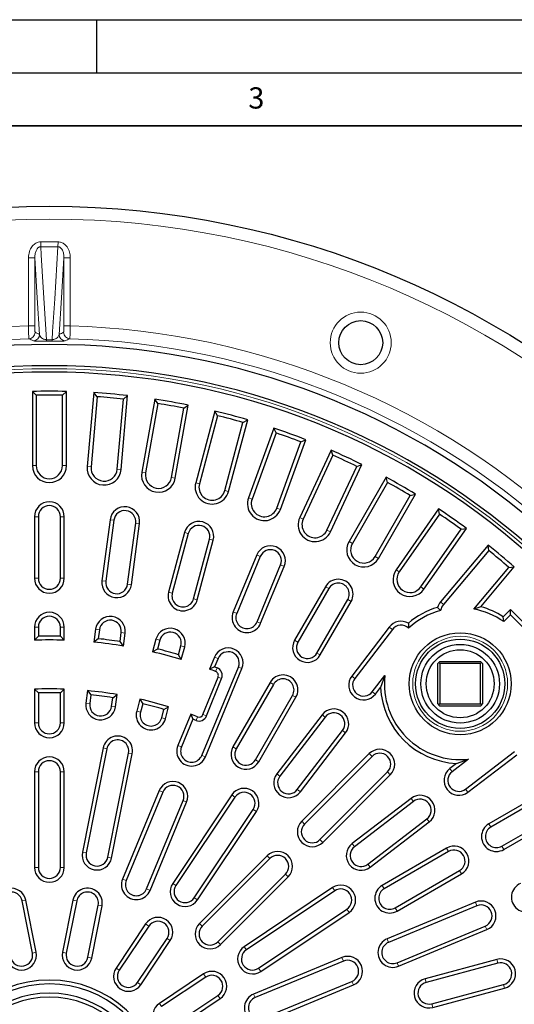
# Model space of a CAD drawing. Units: millimetres. Extents: x 0 to 420, y 0 to 297.
# Drawn here: x 118 to 164, y 204 to 297 of the extents above; entities that cross this region are included whole.
import ezdxf

# ---------------------------------------------------------------- set-up
doc = ezdxf.new("R2010")
doc.units = ezdxf.units.MM
doc.layers.add('LINIEN-DICK', color=7, linetype='Continuous', lineweight=35)
doc.layers.add('LINIEN-DÜNN', color=7, linetype='Continuous')
doc.layers.add('VORLAGE_TEXT', color=7, linetype='Continuous')
doc.styles.add('SLDTEXTSTYLE0', font='TXT', dxfattribs={"width": 0.605})

msp = doc.modelspace()

# ---------------------------------------------------------------- linework, layer by layer
at = {"color": 8, "linetype": 'Continuous', "lineweight": 18}
for p, q in [((119.7159, 275.6384), (119.7112, 276.0995)), ((121.3412, 275.6384), (121.3459, 276.0995)), ((119.1584, 274.5908), (118.5592, 274.5908)), ((118.5592, 268.1866), (118.5592, 274.5908)), ((119.1584, 274.5908), (119.1584, 268.1866)), ((121.8988, 268.1866), (121.8988, 274.5908)), ((121.8988, 274.5908), (122.4979, 274.5908)), ((122.4979, 274.5908), (122.4979, 268.1866)), ((119.1584, 268.1866), (118.5592, 268.1866)), ((121.8988, 268.1866), (122.4979, 268.1866)), ((120.2703, 266.7534), (120.2698, 266.8921)), ((120.7868, 266.7534), (120.7874, 266.8921)), ((119.2925, 255.0418), (118.9286, 255.0418)), ((121.7646, 255.0418), (122.1286, 255.0418)), ((124.4569, 254.9243), (124.0943, 254.956)), ((126.9195, 254.7088), (127.2821, 254.6771)), ((129.5913, 254.3571), (129.2328, 254.4203)), ((132.0258, 253.9278), (132.3842, 253.8646)), ((134.6567, 253.3445), (134.3052, 253.4387)), ((137.0446, 252.7047), (137.3961, 252.6105)), ((139.6147, 251.8944), (139.2726, 252.0189)), ((141.9376, 251.0489), (142.2797, 250.9244)), ((119.4925, 250.2418), (119.1286, 250.2418)), ((121.5646, 250.2418), (121.9286, 250.2418)), ((144.4273, 250.0176), (144.0975, 250.1714)), ((126.602, 249.9117), (126.2412, 249.9592)), ((128.6564, 249.6412), (129.0172, 249.5937)), ((133.6076, 248.6563), (133.256, 248.7505)), ((146.6678, 248.9729), (146.9977, 248.8191)), ((135.609, 248.12), (135.9606, 248.0258)), ((149.0581, 247.7285), (148.7429, 247.9105)), ((140.3894, 246.4973), (140.0531, 246.6366)), ((151.199, 246.4925), (151.5142, 246.3105)), ((142.3037, 245.7044), (142.64, 245.5651)), ((153.4718, 245.0446), (153.1736, 245.2533)), ((119.4925, 244.4418), (119.1286, 244.4418)), ((121.5646, 244.4418), (121.9286, 244.4418)), ((125.845, 244.1613), (125.4841, 244.2088)), ((127.8993, 243.8908), (128.2602, 243.8433)), ((146.8313, 243.4716), (146.5161, 243.6536)), ((132.1064, 243.054), (131.7549, 243.1482)), ((155.4968, 243.6267), (155.7949, 243.4179)), ((134.1079, 242.5177), (134.4595, 242.4235)), ((148.6258, 242.4356), (148.941, 242.2536)), ((157.6347, 241.9862), (157.3559, 242.2201)), ((138.1698, 241.1388), (137.8335, 241.2781)), ((140.0841, 240.3459), (140.4204, 240.2066)), ((119.4925, 239.8418), (119.1286, 239.8418)), ((121.5646, 239.8418), (121.9286, 239.8418)), ((125.2445, 239.6006), (124.8837, 239.6481)), ((127.2989, 239.3302), (127.6597, 239.2827)), ((152.8232, 239.6309), (152.5345, 239.8525)), ((130.9159, 238.6107), (130.5643, 238.7049)), ((143.9313, 238.4487), (143.6161, 238.6307)), ((132.9173, 238.0744), (133.2689, 237.9802)), ((145.7258, 237.4126), (146.041, 237.2307)), ((136.4095, 236.889), (136.0732, 237.0283)), ((136.3198, 236.0135), (136.1866, 235.6748)), ((138.3238, 236.0961), (138.6601, 235.9568)), ((136.7486, 235.0163), (136.4112, 235.1527)), ((141.6313, 234.465), (141.3161, 234.6469)), ((149.2924, 235.0295), (149.0037, 235.2511)), ((150.9363, 233.7681), (151.2251, 233.5465)), ((124.3309, 232.6605), (123.97, 232.708)), ((143.4258, 233.4289), (143.741, 233.2469)), ((126.3852, 232.3901), (126.7461, 232.3425)), ((129.1041, 231.8492), (128.7526, 231.9434)), ((135.3251, 231.4929), (134.9876, 231.6292)), ((146.4921, 231.3801), (146.2034, 231.6016)), ((119.4925, 230.8418), (119.1286, 230.8418)), ((121.5646, 230.8418), (121.9286, 230.8418)), ((131.1056, 231.3129), (131.4572, 231.2187)), ((134.3379, 231.0678), (134.4707, 231.4066)), ((148.136, 230.1187), (148.4248, 229.8971)), ((125.9504, 228.4099), (125.5934, 228.4809)), ((127.9827, 228.0056), (128.3396, 227.9346)), ((132.9653, 228.5741), (132.629, 228.7134)), ((138.1313, 228.4028), (137.8161, 228.5848)), ((150.9087, 227.6871), (150.6513, 227.9445)), ((134.8796, 227.7811), (135.2159, 227.6419)), ((139.9258, 227.3667), (140.241, 227.1848)), ((119.4925, 226.2418), (119.1286, 226.2418)), ((121.5646, 226.2418), (121.9286, 226.2418)), ((142.2308, 225.8266), (141.942, 226.0482)), ((152.3738, 226.2219), (152.6312, 225.9646)), ((158.4548, 226.2496), (158.2333, 226.5383)), ((131.205, 224.3242), (130.8687, 224.4635)), ((143.8747, 224.5652), (144.1634, 224.3436)), ((159.7162, 224.6057), (159.9378, 224.3169)), ((133.1193, 223.5313), (133.4556, 223.392)), ((138.0009, 223.8559), (137.6983, 224.0581)), ((154.8054, 223.4493), (154.5838, 223.738)), ((139.7238, 222.7047), (140.0264, 222.5025)), ((144.5447, 221.3231), (144.2873, 221.5805)), ((156.0668, 221.8054), (156.2884, 221.5166)), ((162.0994, 221.0391), (161.9174, 221.3543)), ((146.0099, 219.858), (146.2672, 219.6006)), ((123.9995, 218.602), (123.6425, 218.673)), ((149.2519, 219.1879), (149.0304, 219.4767)), ((158.1157, 218.7391), (157.9337, 219.0543)), ((163.1354, 219.2446), (163.3174, 218.9294)), ((126.0318, 218.1978), (126.3887, 218.1268)), ((141.292, 218.0705), (141.0347, 218.3278)), ((119.4925, 217.2418), (119.1286, 217.2418)), ((121.5646, 217.2418), (121.9286, 217.2418)), ((150.5133, 217.5441), (150.7349, 217.2553)), ((159.1517, 216.9446), (159.3337, 216.6294)), ((127.7608, 216.0093), (127.4246, 216.1486)), ((142.7572, 216.6053), (143.0146, 216.3479)), ((129.6752, 215.2164), (130.0114, 215.0771)), ((132.4452, 215.5412), (132.1426, 215.7434)), ((147.3915, 215.0371), (147.1893, 215.3397)), ((152.0535, 215.2391), (151.8715, 215.5543)), ((117.955, 214.0904), (118.312, 214.1614)), ((123.1021, 214.0904), (122.7451, 214.1614)), ((134.1681, 214.39), (134.4707, 214.1878)), ((125.1343, 213.6862), (125.4913, 213.6151)), ((148.5426, 213.3142), (148.7449, 213.0116)), ((153.0895, 213.4446), (153.2715, 213.1294)), ((160.7828, 213.6371), (160.6435, 213.9733)), ((129.8896, 211.7165), (129.587, 211.9187)), ((134.9281, 211.7065), (134.6707, 211.9639)), ((161.5757, 211.7227), (161.715, 211.3865)), ((131.6125, 210.5653), (131.9151, 210.3631)), ((152.4679, 210.1929), (152.3286, 210.5292)), ((136.3932, 210.2413), (136.6506, 209.984)), ((139.0768, 209.4814), (138.8746, 209.784)), ((118.9305, 209.1865), (119.2874, 209.2575)), ((122.1266, 209.1865), (121.7697, 209.2575)), ((124.1589, 208.7822), (124.5159, 208.7112)), ((148.218, 208.4326), (148.0787, 208.7688)), ((162.7612, 208.2306), (162.6669, 208.5822)), ((127.1118, 207.5591), (126.8091, 207.7613)), ((140.2279, 207.7585), (140.4302, 207.4559)), ((153.2608, 208.2786), (153.4001, 207.9423)), ((135.252, 206.9257), (135.0498, 207.2284)), ((155.9997, 206.4189), (155.9055, 206.7704)), ((128.8346, 206.4079), (129.1373, 206.2057)), ((149.011, 206.5182), (149.1503, 206.182)), ((163.2974, 206.2291), (163.3916, 205.8776)), ((136.4032, 205.2029), (136.6054, 204.9003)), ((139.9031, 204.9884), (139.7638, 205.3247)), ((131.0947, 204.1479), (130.8925, 204.4505)), ((156.536, 204.4174), (156.6302, 204.0658))]:
    msp.add_line(p, q, dxfattribs=at)
at = {"color": 7, "linetype": 'Continuous', "lineweight": 25}
for p, q in [((119.2925, 261.6663), (118.9286, 262.0225)), ((118.9286, 262.0225), (118.9286, 255.0418)), ((119.2925, 261.6663), (119.2925, 255.0418)), ((121.7646, 261.6663), (122.1286, 262.0225)), ((121.7646, 255.0418), (121.7646, 261.6663)), ((122.1286, 255.0418), (122.1286, 262.0225)), ((124.7027, 261.9101), (124.0943, 254.956)), ((125.0342, 261.5235), (124.4569, 254.9243)), ((125.0342, 261.5235), (124.7027, 261.9101)), ((126.9195, 254.7088), (127.4969, 261.308)), ((127.2821, 254.6771), (127.8905, 261.6312)), ((127.4969, 261.308), (127.8905, 261.6312)), ((130.445, 261.2949), (129.2328, 254.4203)), ((130.7416, 260.8809), (130.445, 261.2949)), ((130.7416, 260.8809), (129.5913, 254.3571)), ((132.0258, 253.9278), (133.1761, 260.4516)), ((132.3842, 253.8646), (133.5964, 260.7392)), ((133.1761, 260.4516), (133.5964, 260.7392)), ((136.1119, 260.1815), (134.3052, 253.4387)), ((136.3713, 259.7432), (134.6567, 253.3445)), ((136.3713, 259.7432), (136.1119, 260.1815)), ((137.0446, 252.7047), (138.7591, 259.1034)), ((137.3961, 252.6105), (139.2029, 259.3533)), ((138.7591, 259.1034), (139.2029, 259.3533)), ((141.6602, 258.5785), (139.2726, 252.0189)), ((141.8804, 258.1193), (141.6602, 258.5785)), ((141.8804, 258.1193), (139.6147, 251.8944)), ((141.9376, 251.0489), (144.2033, 257.2738)), ((142.2797, 250.9244), (144.6672, 257.4841)), ((144.2033, 257.2738), (144.6672, 257.4841)), ((147.0476, 256.4981), (144.0975, 250.1714)), ((147.2269, 256.0214), (144.4273, 250.0176)), ((147.2269, 256.0214), (147.0476, 256.4981)), ((146.6678, 248.9729), (149.4674, 254.9766)), ((146.9977, 248.8191), (149.9478, 255.1457)), ((149.4674, 254.9766), (149.9478, 255.1457)), ((152.2332, 253.956), (148.7429, 247.9105)), ((152.3703, 253.4655), (152.2332, 253.956)), ((152.3703, 253.4655), (149.0581, 247.7285)), ((151.199, 246.4925), (154.5112, 252.2294)), ((151.5142, 246.3105), (155.0045, 252.356)), ((154.5112, 252.2294), (155.0045, 252.356)), ((119.1286, 250.2418), (119.1286, 244.4418)), ((119.4925, 250.2418), (119.4925, 244.4418)), ((121.5646, 244.4418), (121.5646, 250.2418)), ((121.9286, 244.4418), (121.9286, 250.2418)), ((157.1776, 250.9716), (153.1736, 245.2533)), ((157.2714, 250.471), (153.4718, 245.0446)), ((157.2714, 250.471), (157.1776, 250.9716)), ((126.2412, 249.9592), (125.4841, 244.2088)), ((126.602, 249.9117), (125.845, 244.1613)), ((127.8993, 243.8908), (128.6564, 249.6412)), ((128.2602, 243.8433), (129.0172, 249.5937)), ((133.256, 248.7505), (131.7549, 243.1482)), ((133.6076, 248.6563), (132.1064, 243.054)), ((155.4968, 243.6267), (159.2964, 249.0531)), ((155.7949, 243.4179), (159.7989, 249.1361)), ((159.2964, 249.0531), (159.7989, 249.1361)), ((134.1079, 242.5177), (135.609, 248.12)), ((134.4595, 242.4235), (135.9606, 248.0258)), ((161.843, 247.5676), (157.3559, 242.2201)), ((161.8928, 247.0608), (161.843, 247.5676)), ((140.0531, 246.6366), (137.8335, 241.2781)), ((140.3894, 246.4973), (138.1698, 241.1388)), ((161.8928, 247.0608), (157.6347, 241.9862)), ((140.0841, 240.3459), (142.3037, 245.7044)), ((140.4204, 240.2066), (142.64, 245.5651)), ((161.1508, 241.7644), (164.2943, 245.5107)), ((163.7865, 245.4718), (164.2943, 245.5107)), ((160.488, 241.5407), (163.7865, 245.4718)), ((146.5161, 243.6536), (143.6161, 238.6307)), ((146.8313, 243.4716), (143.9313, 238.4487)), ((145.7258, 237.4126), (148.6258, 242.4356)), ((146.041, 237.2307), (148.941, 242.2536)), ((157.3659, 241.4149), (157.0675, 241.7088)), ((161.1508, 241.7644), (160.488, 241.5407)), ((163.9305, 241.5066), (163.2571, 240.8332)), ((163.9363, 240.9976), (163.303, 240.3642)), ((163.9363, 240.9976), (163.9305, 241.5066)), ((154.3323, 240.22), (154.356, 239.7539)), ((163.303, 240.3642), (163.2571, 240.8332)), ((119.1286, 239.8418), (119.1286, 238.6189)), ((119.4925, 239.8418), (119.4925, 238.9934)), ((121.5646, 238.9934), (121.5646, 239.8418)), ((121.9286, 238.6189), (121.9286, 239.8418)), ((124.8837, 239.6481), (124.7241, 238.4357)), ((125.2445, 239.6006), (125.1338, 238.7594)), ((127.1881, 238.489), (127.2989, 239.3302)), ((127.5001, 238.0702), (127.6597, 239.2827)), ((152.5345, 239.8525), (149.0037, 235.2511)), ((152.8232, 239.6309), (149.2924, 235.0295)), ((119.4925, 238.9934), (119.1286, 238.6189)), ((121.9286, 238.6189), (121.5646, 238.9934)), ((125.1338, 238.7594), (124.7241, 238.4357)), ((127.5001, 238.0702), (127.1881, 238.489)), ((130.5643, 238.7049), (130.2478, 237.5237)), ((130.9159, 238.6107), (130.6963, 237.7912)), ((130.6963, 237.7912), (130.2478, 237.5237)), ((132.6977, 237.2549), (132.9173, 238.0744)), ((132.9524, 236.799), (132.6977, 237.2549)), ((132.9524, 236.799), (133.2689, 237.9802)), ((136.0732, 237.0283), (135.6052, 235.8985)), ((136.4095, 236.889), (136.0848, 236.1051)), ((157.2073, 236.5206), (157.1073, 236.4206)), ((157.1073, 232.6206), (157.1073, 236.4206)), ((157.3073, 236.6206), (157.2073, 236.5206)), ((157.2073, 236.5206), (157.3073, 236.4206)), ((157.3073, 236.6206), (161.1073, 236.6206)), ((157.3073, 236.4206), (157.3073, 232.6206)), ((161.1073, 236.4206), (157.3073, 236.4206)), ((161.2073, 236.5206), (161.1073, 236.6206)), ((161.1073, 236.4206), (161.2073, 236.5206)), ((161.1073, 232.6206), (161.1073, 236.4206)), ((161.3073, 236.4206), (161.2073, 236.5206)), ((161.3073, 236.4206), (161.3073, 232.6206)), ((134.8796, 227.7811), (138.3238, 236.0961)), ((135.2159, 227.6419), (138.6601, 235.9568)), ((136.0848, 236.1051), (135.6052, 235.8985)), ((150.9363, 233.7681), (152.1143, 235.3033)), ((152.1143, 235.3033), (151.7148, 234.1848)), ((134.9876, 231.6292), (136.4112, 235.1527)), ((135.3251, 231.4929), (136.7486, 235.0163)), ((141.3161, 234.6469), (137.8161, 228.5848)), ((141.6313, 234.465), (138.1313, 228.4028)), ((119.1286, 234.0162), (119.1286, 230.8418)), ((119.1286, 234.0162), (119.4925, 233.6637)), ((119.4925, 233.6637), (119.4925, 230.8418)), ((121.5646, 233.6637), (121.9286, 234.0162)), ((121.5646, 230.8418), (121.5646, 233.6637)), ((121.9286, 230.8418), (121.9286, 234.0162)), ((124.1233, 233.8723), (123.97, 232.708)), ((124.1233, 233.8723), (124.4381, 233.4753)), ((124.4381, 233.4753), (124.3309, 232.6605)), ((126.4925, 233.2049), (126.8993, 233.5068)), ((126.7461, 232.3425), (126.8993, 233.5068)), ((151.2251, 233.5465), (151.7148, 234.1848)), ((126.3852, 232.3901), (126.4925, 233.2049)), ((129.0565, 233.0777), (128.7526, 231.9434)), ((129.0565, 233.0777), (129.3168, 232.6431)), ((129.3168, 232.6431), (129.1041, 231.8492)), ((139.9258, 227.3667), (143.4258, 233.4289)), ((140.241, 227.1848), (143.741, 233.2469)), ((157.1073, 232.6206), (157.2073, 232.5206)), ((157.2073, 232.5206), (157.3073, 232.6206)), ((157.3073, 232.6206), (161.1073, 232.6206)), ((161.1073, 232.6206), (161.2073, 232.5206)), ((161.2073, 232.5206), (161.3073, 232.6206)), ((131.1056, 231.3129), (131.3183, 232.1068)), ((131.3183, 232.1068), (131.7611, 232.3531)), ((131.4572, 231.2187), (131.7611, 232.3531)), ((133.8438, 231.6461), (132.629, 228.7134)), ((133.8438, 231.6461), (134.0452, 231.1811)), ((146.2034, 231.6016), (141.942, 226.0482)), ((157.2073, 232.5206), (157.3073, 232.4206)), ((161.1073, 232.4206), (157.3073, 232.4206)), ((161.1073, 232.4206), (161.2073, 232.5206)), ((134.0452, 231.1811), (132.9653, 228.5741)), ((146.4921, 231.3801), (142.2308, 225.8266)), ((143.8747, 224.5652), (148.136, 230.1187)), ((144.1634, 224.3436), (148.4248, 229.8971)), ((125.5934, 228.4809), (123.6425, 218.673)), ((125.9504, 228.4099), (123.9995, 218.602)), ((126.0318, 218.1978), (127.9827, 228.0056)), ((126.3887, 218.1268), (128.3396, 227.9346)), ((150.6513, 227.9445), (144.2873, 221.5805)), ((159.7162, 224.6057), (164.3177, 228.1365)), ((150.9087, 227.6871), (144.5447, 221.3231)), ((158.8715, 227.0281), (158.2333, 226.5383)), ((159.9901, 227.4276), (158.4548, 226.2496)), ((158.8715, 227.0281), (159.9901, 227.4276)), ((159.9378, 224.3169), (164.5392, 227.8478)), ((119.1286, 226.2418), (119.1286, 217.2418)), ((119.4925, 226.2418), (119.4925, 217.2418)), ((121.5646, 217.2418), (121.5646, 226.2418)), ((121.9286, 217.2418), (121.9286, 226.2418)), ((146.0099, 219.858), (152.3738, 226.2219)), ((146.2672, 219.6006), (152.6312, 225.9646)), ((130.8687, 224.4635), (127.4246, 216.1486)), ((131.205, 224.3242), (127.7608, 216.0093)), ((166.9403, 224.2543), (161.9174, 221.3543)), ((129.6752, 215.2164), (133.1193, 223.5313)), ((130.0114, 215.0771), (133.4556, 223.392)), ((137.6983, 224.0581), (132.1426, 215.7434)), ((138.0009, 223.8559), (132.4452, 215.5412)), ((154.5838, 223.738), (149.0304, 219.4767)), ((154.8054, 223.4493), (149.2519, 219.1879)), ((167.1223, 223.9391), (162.0994, 221.0391)), ((134.1681, 214.39), (139.7238, 222.7047)), ((134.4707, 214.1878), (140.0264, 222.5025)), ((150.5133, 217.5441), (156.0668, 221.8054)), ((150.7349, 217.2553), (156.2884, 221.5166)), ((163.1354, 219.2446), (168.1584, 222.1446)), ((163.3174, 218.9294), (168.3403, 221.8294)), ((157.9337, 219.0543), (151.8715, 215.5543)), ((158.1157, 218.7391), (152.0535, 215.2391)), ((141.0347, 218.3278), (134.6707, 211.9639)), ((141.292, 218.0705), (134.9281, 211.7065)), ((153.0895, 213.4446), (159.1517, 216.9446)), ((136.3932, 210.2413), (142.7572, 216.6053)), ((136.6506, 209.984), (143.0146, 216.3479)), ((153.2715, 213.1294), (159.3337, 216.6294)), ((147.1893, 215.3397), (138.8746, 209.784)), ((147.3915, 215.0371), (139.0768, 209.4814)), ((118.9305, 209.1865), (117.955, 214.0904)), ((119.2874, 209.2575), (118.312, 214.1614)), ((122.7451, 214.1614), (121.7697, 209.2575)), ((123.1021, 214.0904), (122.1266, 209.1865)), ((124.1589, 208.7822), (125.1343, 213.6862)), ((124.5159, 208.7112), (125.4913, 213.6151)), ((140.2279, 207.7585), (148.5426, 213.3142)), ((160.6435, 213.9733), (152.3286, 210.5292)), ((160.7828, 213.6371), (152.4679, 210.1929)), ((140.4302, 207.4559), (148.7449, 213.0116)), ((129.587, 211.9187), (126.8091, 207.7613)), ((129.8896, 211.7165), (127.1118, 207.5591)), ((153.2608, 208.2786), (161.5757, 211.7227)), ((153.4001, 207.9423), (161.715, 211.3865)), ((128.8346, 206.4079), (131.6125, 210.5653)), ((129.1373, 206.2057), (131.9151, 210.3631)), ((148.0787, 208.7688), (139.7638, 205.3247)), ((162.6669, 208.5822), (155.9055, 206.7704)), ((148.218, 208.4326), (139.9031, 204.9884)), ((162.7612, 208.2306), (155.9997, 206.4189)), ((135.0498, 207.2284), (130.8925, 204.4505)), ((135.252, 206.9257), (131.0947, 204.1479)), ((140.6961, 203.0741), (149.011, 206.5182)), ((140.8353, 202.7378), (149.1503, 206.182)), ((156.536, 204.4174), (163.2974, 206.2291)), ((156.6302, 204.0658), (163.3916, 205.8776)), ((132.2458, 202.425), (136.4032, 205.2029)), ((132.4481, 202.1224), (136.6054, 204.9003))]:
    msp.add_line(p, q, dxfattribs=at)
at = {"color": 8, "linetype": 'Continuous', "lineweight": 18, "flags": 128}
for points in [[(119.7159, 275.6384), (119.7644, 274.8715), (119.9587, 271.804), (120.2698, 266.8921)], [(120.7874, 266.8921), (120.8359, 267.6591), (121.0303, 270.727), (121.3412, 275.6384)], [(119.6121, 267.3862), (119.3946, 270.8399), (119.1584, 274.5908)], [(121.8988, 274.5908), (121.6625, 270.8399), (121.445, 267.3862)]]:
    msp.add_lwpolyline(points, dxfattribs=at)
at = {"color": 7, "linetype": 'Continuous', "lineweight": 25}
for centre, radius in [((120.5286, 195.8418), 83.6), ((149.8421, 266.611), 2.073), ((159.2073, 234.5206), 4.8), ((159.2073, 234.5206), 4.2), ((159.2073, 234.5206), 3.7), ((159.2073, 234.5206), 3.2)]:
    msp.add_circle(centre, radius, dxfattribs=at)
at = {"color": 8, "linetype": 'Continuous', "lineweight": 18}
for centre, radius in [((120.5286, 195.8418), 82.4), ((149.8421, 266.611), 2.873), ((159.2073, 234.5206), 4.4676)]:
    msp.add_circle(centre, radius, dxfattribs=at)
for centre, radius, start, end in [((120.5286, 195.8418), 80.2618, 89.416509, 90.583491), ((120.5286, 195.8418), 79.8007, 89.416509, 90.583491), ((120.5286, 195.8418), 72.3716, 91.559327, 133.440673), ((120.5286, 195.8418), 72.3716, 46.559327, 88.440673), ((120.5286, 195.8418), 71.172, 91.547908, 133.452092), ((118.5885, 267.588), 0.6004, 271.666431, 359.942029), ((76.0462, 177.7585), 98.8596, 64.23045, 64.500212), ((119.0117, 267.3868), 0.6004, 271.332716, 359.941075), ((120.5286, 195.8418), 71.0507, 89.791307, 90.208693), ((122.0454, 267.3868), 0.6004, 180.058925, 268.667284), ((122.4686, 267.588), 0.6004, 180.057971, 268.333569), ((165.0136, 177.7529), 98.8658, 115.499796, 115.769542), ((120.5286, 195.8418), 71.172, 46.547908, 88.452092), ((120.5286, 195.8418), 70.9121, 89.791307, 90.208693), ((120.5286, 195.8418), 68.3244, 4.978481, 175.021519)]:
    msp.add_arc(centre, radius, start, end, dxfattribs=at)
at = {"color": 7, "linetype": 'Continuous', "lineweight": 25}
for centre, radius, start, end in [((120.5286, 195.8418), 70.6003, 6.98014, 173.01986), ((120.5286, 195.8418), 68.6, 5.056926, 174.943074), ((120.5286, 195.8418), 68, 4.21673, 175.78327), ((120.5286, 195.8418), 66.2, 88.615073, 91.384927), ((120.5286, 195.8418), 65.836, 88.924245, 91.075755), ((120.5286, 195.8418), 66.2, 83.615073, 86.384927), ((120.5286, 195.8418), 65.836, 83.924245, 86.075755), ((120.5286, 195.8418), 66.2, 78.615073, 81.384927), ((120.5286, 195.8418), 65.836, 78.924245, 81.075755), ((120.5286, 195.8418), 66.2, 73.615073, 76.384927), ((120.5286, 195.8418), 65.836, 73.924245, 76.075755), ((120.5286, 195.8418), 66.2, 68.615073, 71.384927), ((120.5286, 195.8418), 65.836, 68.924245, 71.075755), ((120.5286, 195.8418), 66.2, 63.615073, 66.384927), ((120.5286, 195.8418), 65.836, 63.924245, 66.075755), ((120.5286, 255.0418), 1.6, 180, 0), ((120.5286, 255.0418), 1.236, 180, 0), ((125.6882, 254.8166), 1.6, 175, 355), ((125.6882, 254.8166), 1.236, 175, 355), ((130.8085, 254.1424), 1.6, 170, 350), ((130.8085, 254.1424), 1.236, 170, 350), ((120.5286, 195.8418), 66.2, 58.615073, 61.384927), ((135.8506, 253.0246), 1.6, 165, 345), ((135.8506, 253.0246), 1.236, 165, 345), ((120.5286, 195.8418), 65.836, 58.924245, 61.075755), ((140.7762, 251.4716), 1.6, 160, 340), ((120.5286, 250.2418), 1.4, 0, 180), ((120.5286, 250.2418), 1.036, 0, 180), ((127.6292, 249.7764), 1.4, 352.5, 172.5), ((140.7762, 251.4716), 1.236, 160, 340), ((127.6292, 249.7764), 1.036, 352.5, 172.5), ((145.5476, 249.4952), 1.6, 155, 335), ((120.5286, 195.8418), 66.2, 53.615073, 56.384927), ((120.5286, 195.8418), 65.836, 53.924245, 56.075755), ((134.6083, 248.3882), 1.4, 345, 165), ((134.6083, 248.3882), 1.036, 345, 165), ((145.5476, 249.4952), 1.236, 155, 335), ((141.3465, 246.1009), 1.4, 337.5, 157.5), ((150.1286, 247.1105), 1.6, 150, 330), ((150.1286, 247.1105), 1.236, 150, 330), ((120.5286, 195.8418), 66.2, 48.615073, 51.384927), ((141.3465, 246.1009), 1.036, 337.5, 157.5), ((120.5286, 195.8418), 65.836, 48.924245, 51.075755), ((154.4843, 244.3356), 1.6, 145, 325), ((154.4843, 244.3356), 1.236, 145, 325), ((120.5286, 244.4418), 1.4, 180, 0), ((120.5286, 244.4418), 1.036, 180, 0), ((126.8721, 244.026), 1.4, 172.5, 352.5), ((126.8721, 244.026), 1.036, 172.5, 352.5), ((147.7286, 242.9536), 1.4, 330, 150), ((147.7286, 242.9536), 1.036, 330, 150), ((133.1072, 242.7858), 1.4, 165, 345), ((133.1072, 242.7858), 1.036, 165, 345), ((158.5816, 241.1917), 1.6, 140, 161.141376), ((158.5816, 241.1917), 1.236, 140, 169.593542), ((120.5286, 239.8418), 1.4, 0, 180), ((120.5286, 239.8418), 1.036, 0, 180), ((126.2717, 239.4654), 1.4, 352.5, 172.5), ((139.127, 240.7424), 1.4, 157.5, 337.5), ((139.127, 240.7424), 1.036, 157.5, 337.5), ((159.2073, 234.5206), 7.5, 106.577379, 130.541915), ((159.2073, 234.5206), 7.136, 104.954058, 132.830124), ((159.2073, 234.5206), 7.136, 54.974492, 79.661015), ((159.2073, 234.5206), 7.5, 57.317766, 74.981307), ((120.5286, 195.8418), 63, 43.544713, 46.455287), ((120.5286, 195.8418), 62.636, 43.869279, 46.130721), ((126.2717, 239.4654), 1.036, 352.5, 172.5), ((153.6452, 239.0002), 1.4, 60.608323, 142.5), ((153.6452, 239.0002), 1.036, 46.675268, 142.5), ((120.5286, 195.8418), 43.164, 88.624644, 91.375356), ((131.9166, 238.3426), 1.4, 345, 165), ((131.9166, 238.3426), 1.036, 345, 165), ((120.5286, 195.8418), 42.8, 88.125505, 91.874495), ((120.5286, 195.8418), 42.8, 80.625505, 84.374495), ((120.5286, 195.8418), 43.164, 81.124644, 83.875356), ((144.8286, 237.9307), 1.4, 150, 330), ((144.8286, 237.9307), 1.036, 150, 330), ((120.5286, 195.8418), 42.8, 73.125505, 76.874495), ((120.5286, 195.8418), 43.164, 73.624644, 76.375356), ((137.3666, 236.4925), 1.4, 337.5, 157.5), ((137.3666, 236.4925), 1.036, 337.5, 157.5), ((120.5286, 195.8418), 42.8, 68.540534, 69.374495), ((120.5286, 195.8418), 43.164, 68.540534, 68.875356), ((136.0403, 235.3025), 0.4, 338, 68.540534), ((136.0403, 235.3025), 0.764, 338, 68.540534), ((142.5286, 233.9469), 1.4, 330, 150), ((159.2073, 234.5206), 7.136, 173.702354, 276.297646), ((142.5286, 233.9469), 1.036, 330, 150), ((150.1144, 234.3988), 1.4, 142.5, 322.5), ((150.1144, 234.3988), 1.036, 142.5, 322.5), ((120.5286, 195.8418), 38.2, 87.899684, 92.100316), ((120.5286, 195.8418), 37.836, 88.430925, 91.569075), ((120.5286, 195.8418), 38.2, 80.399684, 84.600316), ((120.5286, 195.8418), 37.836, 80.930925, 84.069075), ((159.2073, 234.5206), 7.5, 182.565923, 267.434077), ((125.358, 232.5253), 1.4, 172.5, 352.5), ((125.358, 232.5253), 1.036, 172.5, 352.5), ((120.5286, 195.8418), 38.2, 72.899684, 77.100316), ((120.5286, 195.8418), 37.836, 73.430925, 76.569075), ((130.1049, 231.5811), 1.4, 165, 345), ((130.1049, 231.5811), 1.036, 165, 345), ((120.5286, 195.8418), 38.2, 68.593749, 69.600316), ((134.6167, 231.779), 0.4, 248.593749, 338), ((147.3141, 230.7494), 1.4, 322.5, 142.5), ((147.3141, 230.7494), 1.036, 322.5, 142.5), ((120.5286, 230.8418), 1.4, 180, 0), ((120.5286, 230.8418), 1.036, 180, 0), ((120.5286, 195.8418), 37.836, 68.593749, 69.069075), ((134.6167, 231.779), 0.764, 248.593749, 338), ((126.9665, 228.2077), 1.4, 348.75, 168.75), ((126.9665, 228.2077), 1.036, 348.75, 168.75), ((133.9225, 228.1776), 1.4, 157.5, 337.5), ((133.9225, 228.1776), 1.036, 157.5, 337.5), ((139.0286, 227.8848), 1.4, 150, 330), ((139.0286, 227.8848), 1.036, 150, 330), ((151.6413, 226.9545), 1.4, 315, 135), ((151.6413, 226.9545), 1.036, 315, 135), ((120.5286, 226.2418), 1.4, 0, 180), ((120.5286, 226.2418), 1.036, 0, 180), ((143.0527, 225.1959), 1.4, 142.5, 322.5), ((159.0855, 225.4276), 1.4, 127.5, 307.5), ((159.0855, 225.4276), 1.036, 127.5, 307.5), ((132.1621, 223.9278), 1.4, 337.5, 157.5), ((143.0527, 225.1959), 1.036, 142.5, 322.5), ((132.1621, 223.9278), 1.036, 337.5, 157.5), ((138.8624, 223.2803), 1.4, 326.25, 146.25), ((138.8624, 223.2803), 1.036, 326.25, 146.25), ((155.4361, 222.6273), 1.4, 307.5, 127.5), ((155.4361, 222.6273), 1.036, 307.5, 127.5), ((145.2773, 220.5906), 1.4, 135, 315), ((145.2773, 220.5906), 1.036, 135, 315), ((162.6174, 220.1418), 1.4, 120, 300), ((162.6174, 220.1418), 1.036, 120, 300), ((125.0156, 218.3999), 1.4, 168.75, 348.75), ((142.0246, 217.3379), 1.4, 315, 135), ((149.8826, 218.366), 1.4, 127.5, 307.5), ((149.8826, 218.366), 1.036, 127.5, 307.5), ((158.6337, 217.8418), 1.4, 300, 120), ((158.6337, 217.8418), 1.036, 300, 120), ((125.0156, 218.3999), 1.036, 168.75, 348.75), ((142.0246, 217.3379), 1.036, 315, 135), ((120.5286, 217.2418), 1.4, 180, 0), ((120.5286, 217.2418), 1.036, 180, 0), ((128.718, 215.6128), 1.4, 157.5, 337.5), ((128.718, 215.6128), 1.036, 157.5, 337.5), ((116.9389, 213.8883), 1.4, 11.25, 191.25), ((116.9389, 213.8883), 1.036, 11.25, 191.25), ((124.1182, 213.8883), 1.4, 348.75, 168.75), ((124.1182, 213.8883), 1.036, 348.75, 168.75), ((133.3067, 214.9656), 1.4, 146.25, 326.25), ((133.3067, 214.9656), 1.036, 146.25, 326.25), ((147.9671, 214.1756), 1.4, 303.75, 123.75), ((147.9671, 214.1756), 1.036, 303.75, 123.75), ((152.5715, 214.3418), 1.4, 120, 300), ((152.5715, 214.3418), 1.036, 120, 300), ((165.4291, 214.4402), 1.4, 112.5, 292.5), ((161.1793, 212.6799), 1.4, 292.5, 112.5), ((161.1793, 212.6799), 1.036, 292.5, 112.5), ((130.7511, 211.1409), 1.4, 326.25, 146.25), ((130.7511, 211.1409), 1.036, 326.25, 146.25), ((135.6606, 210.9739), 1.4, 135, 315), ((135.6606, 210.9739), 1.036, 135, 315), ((152.8643, 209.2357), 1.4, 112.5, 292.5), ((139.6524, 208.6199), 1.4, 123.75, 303.75), ((139.6524, 208.6199), 1.036, 123.75, 303.75), ((152.8643, 209.2357), 1.036, 112.5, 292.5), ((117.9143, 208.9843), 1.4, 191.25, 11.25), ((117.9143, 208.9843), 1.036, 191.25, 11.25), ((123.1428, 208.9843), 1.4, 168.75, 348.75), ((123.1428, 208.9843), 1.036, 168.75, 348.75), ((148.6145, 207.4754), 1.4, 292.5, 112.5), ((148.6145, 207.4754), 1.036, 292.5, 112.5), ((163.0293, 207.2299), 1.4, 285, 105), ((127.9732, 206.9835), 1.4, 146.25, 326.25), ((127.9732, 206.9835), 1.036, 146.25, 326.25), ((163.0293, 207.2299), 1.036, 285, 105), ((120.5286, 195.8418), 10.8, 5.312775, 174.687225), ((135.8276, 206.0643), 1.4, 303.75, 123.75), ((135.8276, 206.0643), 1.036, 303.75, 123.75), ((156.2678, 205.4181), 1.4, 105, 285), ((120.5286, 195.8418), 10.436, 7.50994, 172.49006), ((156.2678, 205.4181), 1.036, 105, 285), ((120.5286, 195.8418), 9.564, 8.199221, 171.800779), ((120.5286, 195.8418), 9.2, 6.240131, 173.759869), ((140.2996, 204.0313), 1.4, 112.5, 292.5), ((140.2996, 204.0313), 1.036, 112.5, 292.5), ((131.6703, 203.2865), 1.4, 123.75, 303.75)]:
    msp.add_arc(centre, radius, start, end, dxfattribs=at)
at = {"color": 8, "linetype": 'Continuous', "lineweight": 18}
for centre, start_param, end_param in [((73.9796, 195.8418), 1.0660388, 1.0711547), ((167.0775, 195.8418), 2.0704379, 2.0755539)]:
    msp.add_ellipse(centre, major_axis=(94.361, 0), ratio=0.8662233, start_param=start_param, end_param=end_param, dxfattribs=at)
for points, knots in [([(119.7112, 276.0995), (119.6306, 276.0923), (119.4383, 276.0753), (119.1397, 275.9257), (118.8437, 275.6293), (118.6081, 275.1679), (118.5764, 274.7941), (118.5592, 274.5908)], [0, 0, 0, 0, 0.11545823, 0.27550428, 0.46608934, 0.70956345, 1, 1, 1, 1]), ([(122.4979, 274.5908), (122.4979, 274.5944), (122.4976, 274.7777), (122.4477, 275.139), (122.2471, 275.5782), (121.9722, 275.8784), (121.6775, 276.0607), (121.4566, 276.0865), (121.3459, 276.0995)], [0, 0, 0, 0, 0.0052425, 0.2629329, 0.5162358, 0.6842232, 0.8418778, 1, 1, 1, 1]), ([(119.1584, 274.5908), (119.164, 274.7322), (119.174, 274.9847), (119.2804, 275.3028), (119.4122, 275.5), (119.5248, 275.5858), (119.6162, 275.6289), (119.6752, 275.6345), (119.7159, 275.6384)], [0, 0, 0, 0, 0.3319695, 0.5929077, 0.7753093, 0.8697742, 0.910131, 1, 1, 1, 1]), ([(121.3412, 275.6384), (121.3772, 275.6354), (121.4336, 275.6307), (121.5415, 275.5836), (121.6602, 275.4826), (121.7911, 275.2691), (121.8857, 274.9634), (121.8943, 274.7188), (121.8988, 274.5908)], [0, 0, 0, 0, 0.0794945, 0.1247725, 0.2612732, 0.4252381, 0.6989636, 1, 1, 1, 1]), ([(118.606, 266.9879), (118.6023, 267.0046), (118.5948, 267.038), (118.5827, 267.254), (118.5715, 267.5652), (118.5636, 267.8961), (118.5604, 268.1085), (118.5592, 268.1866)], [0, 0, 0, 0, 0.218349, 0.4368038, 0.6550539, 0.8730444, 1, 1, 1, 1]), ([(119.1584, 268.1866), (119.1585, 268.1475), (119.1588, 268.0413), (119.1622, 267.8759), (119.1691, 267.7202), (119.1784, 267.6123), (119.1855, 267.5957), (119.189, 267.5874)], [0, 0, 0, 0, 0.1269409, 0.3448704, 0.5630696, 0.7815404, 1, 1, 1, 1]), ([(121.8681, 267.5874), (121.8702, 267.5907), (121.8758, 267.5997), (121.8844, 267.6695), (121.8923, 267.805), (121.8977, 267.9845), (121.8984, 268.1193), (121.8988, 268.1866)], [0, 0, 0, 0, 0.1282503, 0.3462536, 0.5641219, 0.7820631, 1, 1, 1, 1]), ([(122.4979, 268.1866), (122.4958, 268.0519), (122.4914, 267.7825), (122.4811, 267.4235), (122.4695, 267.1523), (122.459, 267.0125), (122.4533, 266.9945), (122.4511, 266.9879)], [0, 0, 0, 0, 0.2179748, 0.4359803, 0.6538771, 0.8718259, 1, 1, 1, 1]), ([(120.2698, 266.8921), (120.24, 266.8938), (120.1857, 266.8969), (120.0832, 266.9167), (119.9441, 266.9647), (119.778, 267.0718), (119.6566, 267.2186), (119.6261, 267.3334), (119.6121, 267.3862)], [0, 0, 0, 0, 0.0495666, 0.0902452, 0.1955093, 0.3875002, 0.7183382, 1, 1, 1, 1]), ([(121.445, 267.3862), (121.4176, 267.2986), (121.3769, 267.1687), (121.2043, 267.0176), (121.0549, 266.941), (120.9111, 266.9), (120.8205, 266.8942), (120.7874, 266.8921)], [0, 0, 0, 0, 0.4669541, 0.6933037, 0.8490314, 0.9447053, 1, 1, 1, 1]), ([(120.2703, 266.7534), (120.1685, 266.7533), (119.9655, 266.7529), (119.6562, 266.755), (119.408, 266.7592), (119.2246, 266.7655), (119.081, 266.7739), (119.0468, 266.7817), (119.0256, 266.7865)], [0, 0, 0, 0, 0.1252882, 0.2498946, 0.4454051, 0.5978522, 0.7505595, 1, 1, 1, 1]), ([(122.0315, 266.7865), (122.015, 266.7824), (121.9822, 266.7743), (121.8231, 266.7646), (121.585, 266.7576), (121.2871, 266.754), (121.0134, 266.7529), (120.8512, 266.7533), (120.7868, 266.7534)], [0, 0, 0, 0, 0.2089911, 0.4176554, 0.6334504, 0.7998872, 0.9206219, 1, 1, 1, 1])]:
    msp.add_open_spline(points, degree=3, knots=knots, dxfattribs=at)
at = {"layer": 'LINIEN-DICK'}
msp.add_line((410, 287), (20, 287), dxfattribs=at)
at = {"layer": 'LINIEN-DÜNN'}
for p, q in [((0, 297), (420, 297)), ((125, 292), (125, 297)), ((15, 292), (415, 292))]:
    msp.add_line(p, q, dxfattribs=at)

# ---------------------------------------------------------------- texts
at = {"layer": 'VORLAGE_TEXT', "insert": (140.0166, 290.6379), "char_height": 2, "attachment_point": 2, "style": 'SLDTEXTSTYLE0'}
msp.add_mtext('3', dxfattribs=at)

doc.saveas('drawing.dxf')
